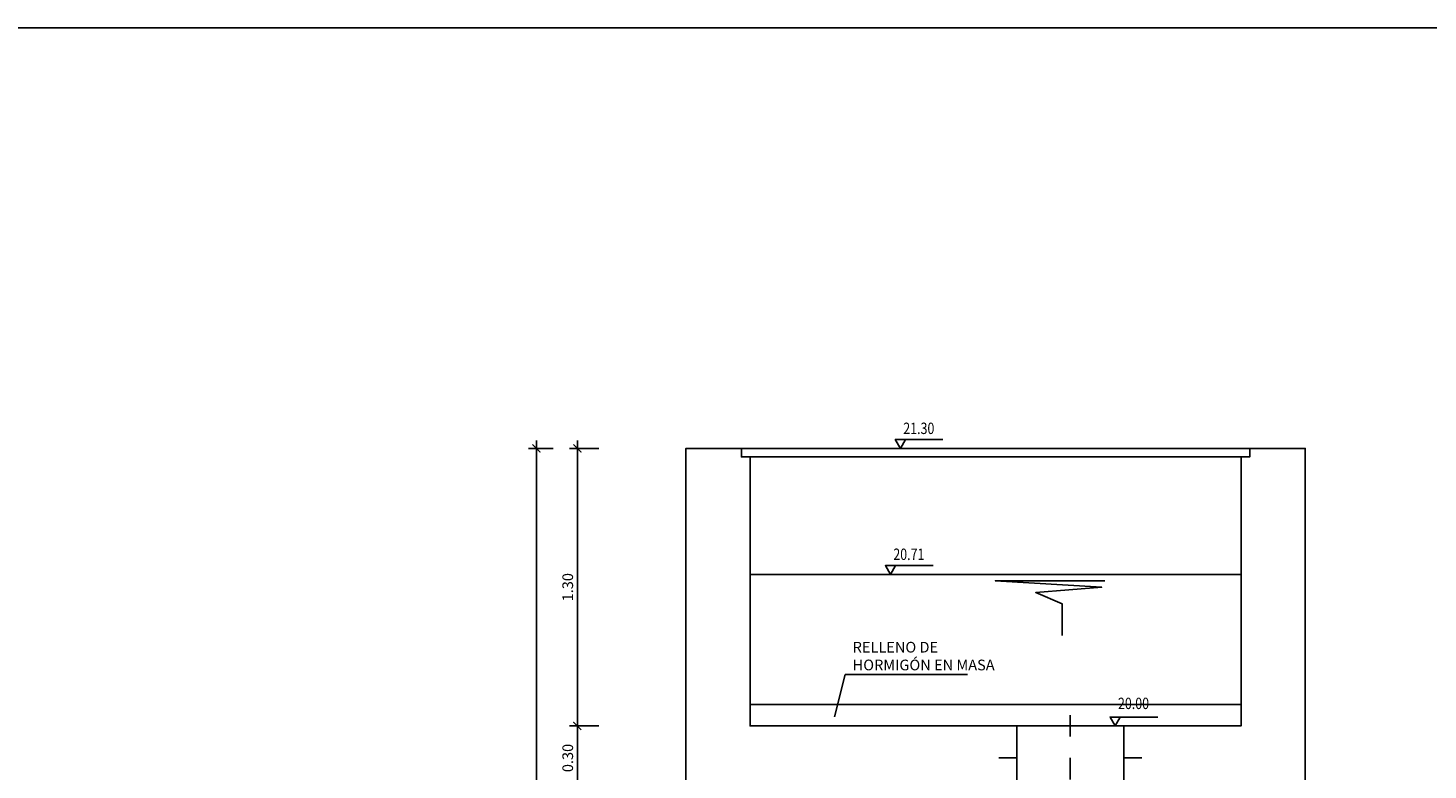
# Model space of a CAD drawing. Units: metres. Extents: x 29.7 to 109.5, y 9.8 to 25.8.
# Drawn here: x 39.6 to 46.1, y 19.8 to 23.3 of the extents above; entities that cross this region are included whole.
import ezdxf
from ezdxf import colors
from ezdxf.entities.mleader import LeaderData, LeaderLine
from ezdxf.math import Vec2, Vec3

# ---------------------------------------------------------------- set-up
doc = ezdxf.new("R2010")
doc.units = ezdxf.units.M
doc.header["$LTSCALE"] = 0.175
doc.linetypes.add('TRAZO_Y_PUNTO', pattern=[1, 0.5, -0.25, 0, -0.25])
doc.layers.get('Defpoints').update_dxf_attribs({"color": 1})
doc.layers.add('0cotasnivel', color=1, linetype='Continuous')
doc.layers.add('EQUIPOS', color=1, linetype='Continuous')
doc.styles.add('acotacion', font='simplex.shx', dxfattribs={"width": 0.8})
doc.styles.add('cotas', font='simplex.shx', dxfattribs={"width": 0.8, "height": 0.05})
doc.dimstyles.new('1-50 Standard', dxfattribs={"dimscale": 0.05, "dimtxt": 1, "dimasz": 0.75, "dimexe": 0.75, "dimexo": 1.5, "dimgap": 0.4, "dimtad": 1, "dimzin": 0, "dimdsep": 46, "dimtxsty": 'acotacion', "dimblk": 'ARCHTICK', "dimcen": 1, "dimdle": 0.75, "dimclrd": 1, "dimclre": 1, "dimclrt": 1, "dimazin": 0, "dimtfac": 1, "dimtix": 1, "dimtofl": 0, "dimtmove": 2, "dimatfit": 3, "dimfxl": 2, "dimfxlon": 1, "dimtfill": 1, "dimtolj": 1, "dimtzin": 0, "dimarcsym": 0})

# ---------------------------------------------------------------- blocks, each defined once
blk = doc.blocks.new('_ArchTick')
at = {"color": 0, "linetype": 'ByBlock', "const_width": 0.15}
blk.add_lwpolyline([(-0.5, -0.5), (0.5, 0.5)], dxfattribs=at)
blk = doc.blocks.new('*D65')
at = {"layer": 'Defpoints', "color": 0}
for p in [(42.9503, 20), (42.1417, 19.7), (42.6503, 19.7)]:
    blk.add_point(p, dxfattribs=at)
at = {"layer": 'EQUIPOS', "color": 1, "lineweight": -2}
for p, q in [((42.2417, 20), (42.1042, 20)), ((42.1417, 20.0375), (42.1417, 19.6625)), ((42.2417, 19.7), (42.1042, 19.7))]:
    blk.add_line(p, q, dxfattribs=at)
at = {"layer": 'EQUIPOS', "color": 1, "linetype": 'ByBlock', "lineweight": -2, "xscale": 0.03750000000000001, "yscale": 0.03750000000000001, "zscale": 0.03750000000000001}
for p, rotation in [((42.1417, 20), 90), ((42.1417, 19.7), 270)]:
    blk.add_blockref('_ArchTick', p, dxfattribs=dict(at, rotation=rotation))
at = {"layer": 'EQUIPOS', "color": 1, "insert": (42.0967, 19.85), "char_height": 0.05, "attachment_point": 5, "rotation": 90, "style": 'acotacion', "bg_fill": 3, "box_fill_scale": 1.1, "bg_fill_color": 256, "bg_fill_true_color": 13158600, "bg_fill_transparency": 0}
blk.add_mtext('\\A1;0.30', dxfattribs=at)
blk = doc.blocks.new('*D68')
at = {"layer": 'Defpoints', "color": 0}
for p in [(42.1042, 21.3), (41.9501, 17.2), (42.1042, 17.2)]:
    blk.add_point(p, dxfattribs=at)
at = {"layer": 'EQUIPOS', "color": 1, "lineweight": -2}
for p, q in [((41.9501, 21.3375), (41.9501, 17.1625)), ((42.0292, 21.3), (41.9126, 21.3)), ((42.0292, 17.2), (41.9126, 17.2))]:
    blk.add_line(p, q, dxfattribs=at)
at = {"layer": 'EQUIPOS', "color": 1, "linetype": 'ByBlock', "lineweight": -2, "xscale": 0.03750000000000001, "yscale": 0.03750000000000001, "zscale": 0.03750000000000001}
for p, rotation in [((41.9501, 21.3), 90), ((41.9501, 17.2), 270)]:
    blk.add_blockref('_ArchTick', p, dxfattribs=dict(at, rotation=rotation))
at = {"layer": 'EQUIPOS', "color": 1, "insert": (41.9051, 19.25), "char_height": 0.05, "attachment_point": 5, "rotation": 90, "style": 'acotacion', "bg_fill": 3, "box_fill_scale": 1.1, "bg_fill_color": 256, "bg_fill_true_color": 13158600, "bg_fill_transparency": 0}
blk.add_mtext('\\A1;4.10', dxfattribs=at)
blk = doc.blocks.new('*D69')
at = {"layer": 'Defpoints', "color": 0}
for p in [(42.1417, 21.3), (42.6503, 21.3), (42.9503, 20)]:
    blk.add_point(p, dxfattribs=at)
at = {"layer": 'EQUIPOS', "color": 1, "lineweight": -2}
for p, q in [((42.1417, 19.9625), (42.1417, 21.3375)), ((42.2417, 21.3), (42.1042, 21.3)), ((42.2417, 20), (42.1042, 20))]:
    blk.add_line(p, q, dxfattribs=at)
at = {"layer": 'EQUIPOS', "color": 1, "linetype": 'ByBlock', "lineweight": -2, "xscale": 0.03750000000000001, "yscale": 0.03750000000000001, "zscale": 0.03750000000000001}
for p, rotation in [((42.1417, 21.3), 90), ((42.1417, 20), 270)]:
    blk.add_blockref('_ArchTick', p, dxfattribs=dict(at, rotation=rotation))
at = {"layer": 'EQUIPOS', "color": 1, "insert": (42.0967, 20.65), "char_height": 0.05, "attachment_point": 5, "rotation": 90, "style": 'acotacion', "bg_fill": 3, "box_fill_scale": 1.1, "bg_fill_color": 256, "bg_fill_true_color": 13158600, "bg_fill_transparency": 0}
blk.add_mtext('\\A1;1.30', dxfattribs=at)
blk = doc.blocks.new('_None')
blk = doc.blocks.new('agua1')
at = {"color": 1}
blk.add_lwpolyline([(-0.2003, -0.2565), (-0.2003, -0.1082), (-0.324, -0.0556), (-0.0149, -0.0309), (-0.5139, 0), (0, 0)], dxfattribs=at)

msp = doc.modelspace()

# ---------------------------------------------------------------- linework, layer by layer
at = {"layer": '0cotasnivel', "color": 1}
for p, q in [((43.63083, 21.34166), (43.85383, 21.34166)), ((43.58426, 20.75166), (43.80726, 20.75166)), ((44.63637, 20.04166), (44.85937, 20.04166))]:
    msp.add_line(p, q, dxfattribs=at)
for points in [[(43.65488, 21.3), (43.67893, 21.34166), (43.63083, 21.34166)], [(43.60831, 20.71), (43.63236, 20.75166), (43.58426, 20.75166)], [(44.66042, 20), (44.68446, 20.04166), (44.63637, 20.04166)]]:
    msp.add_lwpolyline(points, close=True, dxfattribs=at)
at = {"layer": 'Defpoints', "color": 1}
msp.add_lwpolyline([(49.54971, 23.26955), (29.67471, 23.26955), (29.67471, 9.79455), (49.54971, 9.79455), (49.54971, 23.26955)], dxfattribs=at)
at = {"layer": 'EQUIPOS', "color": 1, "linetype": 'Continuous'}
msp.add_line((44.7003, 20), (44.2003, 20), dxfattribs=at)
at = {"layer": 'EQUIPOS', "color": 1, "linetype": 'TRAZO_Y_PUNTO'}
msp.add_line((44.4503, 20.05), (44.4503, 19.5), dxfattribs=at)
at = {"layer": 'EQUIPOS', "color": 6}
for p, q in [((44.2003, 19.85), (44.1153, 19.85)), ((44.7003, 19.85), (44.7853, 19.85))]:
    msp.add_line(p, q, dxfattribs=at)
msp.add_lwpolyline([(44.7003, 19.7), (45.5503, 19.7), (45.5503, 21.3), (45.2903, 21.3), (45.2903, 21.26), (45.2503, 21.26), (45.2503, 20), (44.7003, 20), (44.7003, 19.7)], dxfattribs=at)

# ---------------------------------------------------------------- texts
at = {"layer": '0cotasnivel', "style": 'cotas', "width": 0.8}
for s, p in [('21.30', (43.66792, 21.36756)), ('20.71', (43.62135, 20.77756)), ('20.00', (44.67345, 20.07908))]:
    msp.add_text(s, height=0.053418, dxfattribs=at).set_placement(p)

# ---------------------------------------------------------------- next in the draw order: dimensions: what is measured, and where the dimension line sits
at = {"layer": 'EQUIPOS', "color": 1}
dim = msp.add_linear_dim(base=(42.14169, 19.7), p1=(42.9503, 20), p2=(42.6503, 19.7), angle=90, dimstyle='1-50 Standard', dxfattribs=at)
dim.commit()
dim.dimension.update_dxf_attribs({"geometry": '*D65', "text_midpoint": (42.09669, 19.85)})

# ---------------------------------------------------------------- next in the draw order: leaders
at = {"color": 1}
ml = msp.add_multileader_mtext('Standard', dxfattribs=at)
ml.set_content('RELLENO DE \\PHORMIGÓN EN MASA', color=1, style='cotas')
ml.set_leader_properties()
ml.set_arrow_properties(name='NONE')
ml.build(insert=Vec2(0, 0))
ml.multileader.update_dxf_attribs({"text_left_attachment_type": 5, "text_right_attachment_type": 5, "dogleg_length": 0.00476, "arrow_head_size": 0.05625})
ctx = ml.context
ctx.base_point, ctx.char_height, ctx.arrow_head_size, ctx.landing_gap_size, ctx.plane_origin = Vec3(43.40095, 20.24121), 0.05, 0.05625, 0.03, Vec3(43.90938, 10.14255)
ctx.left_attachment, ctx.right_attachment = 5, 5
notes = []
notes.append((ctx, [(0, (1, 1, 0), (43.39619, 20.24121), (1, 0), 0.00476, [(0, [(43.34536, 20.04304)], 0, [])])]))
ctx.mtext.insert = Vec3(43.43095, 20.39407)
ctx.mtext.has_bg_fill, ctx.mtext.bg_color, ctx.mtext.bg_scale_factor, ctx.mtext.bg_transparency, ctx.mtext.use_window_bg_color = 1, -1023410167, 1.5, 0, 1
for ctx, leaders in notes:
    for number, flags, end, landing, length, lines in leaders:
        leader = LeaderData()
        leader.index, (leader.has_last_leader_line, leader.has_dogleg_vector, leader.attachment_direction) = number, flags
        leader.last_leader_point, leader.dogleg_vector, leader.dogleg_length = Vec3(end), Vec3(landing), length
        for number, points, colour, breaks in lines:
            line = LeaderLine()
            line.index, line.vertices, line.color, line.breaks = number, Vec3.list(points), colors.encode_raw_color(colour), breaks
            leader.lines.append(line)
        ctx.leaders.append(leader)

# ---------------------------------------------------------------- next in the draw order: block references
at = {"layer": 'EQUIPOS', "color": 1}
msp.add_blockref('agua1', (44.6124, 20.68051), dxfattribs=at)

# ---------------------------------------------------------------- next in the draw order: dimensions: what is measured, and where the dimension line sits
dim = msp.add_linear_dim(base=(41.95007, 17.2), p1=(42.10419, 21.3), p2=(42.10419, 17.2), angle=90, dimstyle='1-50 Standard', dxfattribs=at)
dim.commit()
dim.dimension.update_dxf_attribs({"geometry": '*D68', "text_midpoint": (41.90507, 19.25)})

# ---------------------------------------------------------------- next in the draw order: dimensions: what is measured, and where the dimension line sits
dim = msp.add_linear_dim(base=(42.14169, 21.3), p1=(42.9503, 20), p2=(42.6503, 21.3), angle=90, dimstyle='1-50 Standard', dxfattribs=at)
dim.commit()
dim.dimension.update_dxf_attribs({"geometry": '*D69', "text_midpoint": (42.09669, 20.65)})

# ---------------------------------------------------------------- next in the draw order: linework, layer by layer
for p, q in [((42.9103, 21.3), (45.2903, 21.3)), ((45.2503, 21.26), (42.9503, 21.26)), ((42.9503, 20.71), (45.2503, 20.71))]:
    msp.add_line(p, q, dxfattribs=at)
at = {"layer": 'EQUIPOS', "color": 251, "true_color": 0x636466}
msp.add_line((42.9503, 20.1), (45.2503, 20.1), dxfattribs=at)
at = {"layer": 'EQUIPOS', "color": 6}
msp.add_lwpolyline([(44.2003, 20), (42.9503, 20), (42.9503, 21.26), (42.9103, 21.26), (42.9103, 21.3), (42.6503, 21.3), (42.6503, 19.7), (44.2003, 19.7), (44.2003, 20)], dxfattribs=at)

doc.saveas('drawing.dxf')
